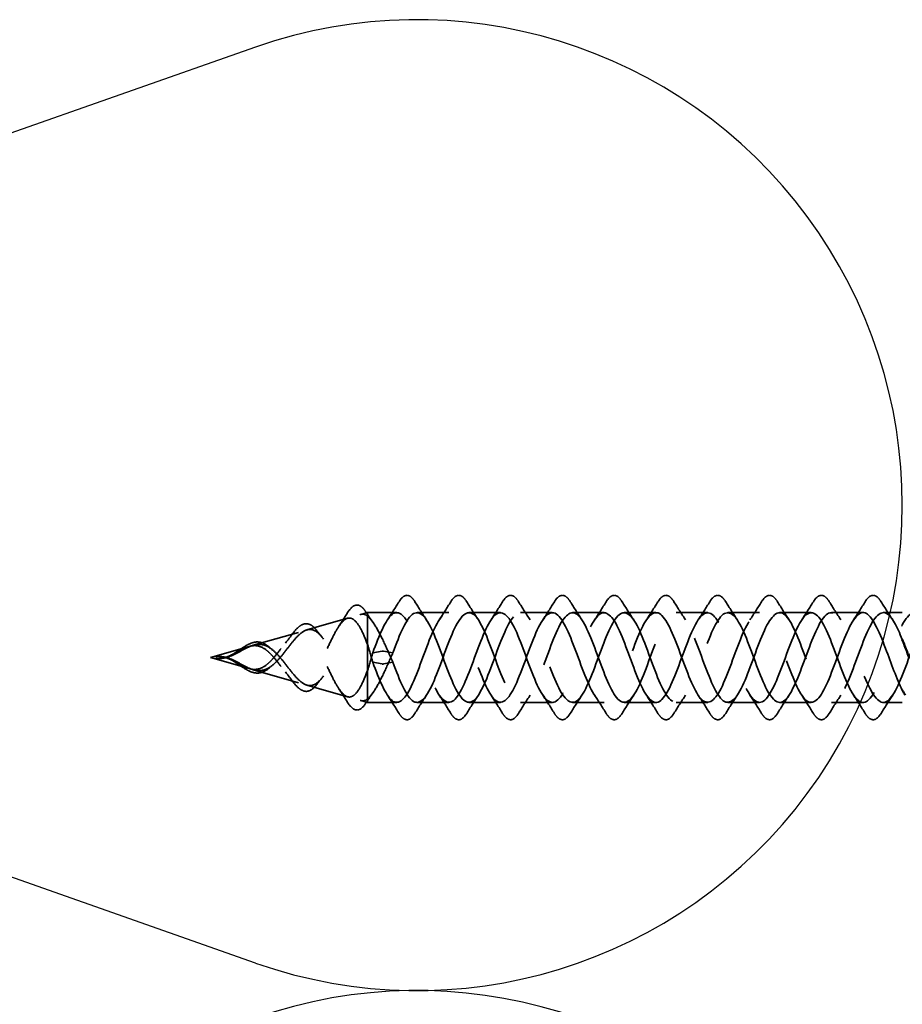
# Model space of a CAD drawing. Units: inches. Extents: x 0.6 to 33.4, y 0.6 to 21.4.
# Drawn here: x 6.5 to 7.7, y 12.7 to 14 of the extents above; entities that cross this region are included whole.
import ezdxf

# ---------------------------------------------------------------- set-up
doc = ezdxf.new("R2010")
doc.units = ezdxf.units.IN
doc.header["$LTSCALE"] = 2
doc.header["$MEASUREMENT"] = 0
doc.linetypes.add('DASHED', pattern=[0.2067, 0.1654, -0.0413])
for name, color, linetype, lineweight in [('Hidden (ANSI)', 7, 'DASHED', 35), ('Sketch Geometry (ANSI)', 7, 'Continuous', 25), ('Visible (ANSI)', 7, 'Continuous', 50)]:
    doc.layers.add(name, color=color, linetype=linetype, lineweight=lineweight)

msp = doc.modelspace()

# ---------------------------------------------------------------- linework, layer by layer
at = {"layer": 'Hidden (ANSI)', "ltscale": 0.055771}
for p, q in [((6.89356, 13.19804), (6.94995, 13.21421)), ((6.89356, 13.12119), (6.94995, 13.10502))]:
    msp.add_line(p, q, dxfattribs=at)
at = {"layer": 'Hidden (ANSI)', "ltscale": 0.0091}
for p, q in [((6.96824, 13.21945), (6.97752, 13.22211)), ((6.96824, 13.09977), (6.97752, 13.09711))]:
    msp.add_line(p, q, dxfattribs=at)
at = {"layer": 'Hidden (ANSI)', "ltscale": 0.023153}
msp.add_line((6.97752, 13.22211), (6.97752, 13.2174), dxfattribs=at)
at = {"layer": 'Hidden (ANSI)', "ltscale": 0.038981}
for p, q in [((7.01856, 13.22211), (6.97752, 13.22211)), ((7.01856, 13.09711), (6.97752, 13.09711))]:
    msp.add_line(p, q, dxfattribs=at)
at = {"layer": 'Hidden (ANSI)', "ltscale": 0.052131}
msp.add_line((6.97752, 13.2174), (6.97752, 13.17824), dxfattribs=at)
at = {"layer": 'Hidden (ANSI)', "ltscale": 0.041803}
for p, q in [((7.09056, 13.22211), (7.04656, 13.22211)), ((7.16256, 13.22211), (7.11856, 13.22211)), ((7.23456, 13.22211), (7.19056, 13.22211)), ((7.30656, 13.22211), (7.26256, 13.22211)), ((7.37856, 13.22211), (7.33456, 13.22211)), ((7.45056, 13.22211), (7.40656, 13.22211)), ((7.52256, 13.22211), (7.47856, 13.22211)), ((7.59456, 13.22211), (7.55056, 13.22211)), ((7.66656, 13.22211), (7.62256, 13.22211)), ((7.09056, 13.09711), (7.04656, 13.09711)), ((7.16256, 13.09711), (7.11856, 13.09711)), ((7.23456, 13.09711), (7.19056, 13.09711)), ((7.30656, 13.09711), (7.26256, 13.09711)), ((7.37856, 13.09711), (7.33456, 13.09711)), ((7.45056, 13.09711), (7.40656, 13.09711)), ((7.52256, 13.09711), (7.47856, 13.09711)), ((7.59456, 13.09711), (7.55056, 13.09711)), ((7.66656, 13.09711), (7.62256, 13.09711))]:
    msp.add_line(p, q, dxfattribs=at)
at = {"layer": 'Hidden (ANSI)', "ltscale": 0.025202}
for p, q in [((7.72113, 13.22211), (7.69456, 13.22211)), ((7.72113, 13.09711), (7.69456, 13.09711))]:
    msp.add_line(p, q, dxfattribs=at)
at = {"layer": 'Hidden (ANSI)', "ltscale": 0.062091}
for p, q in [((6.81888, 13.17662), (6.88165, 13.19462)), ((6.81888, 13.1426), (6.88165, 13.1246))]:
    msp.add_line(p, q, dxfattribs=at)
at = {"layer": 'Hidden (ANSI)', "ltscale": 0.053195}
for q in [(6.81336, 13.17504), (6.81336, 13.14419)]:
    msp.add_line((6.75956, 13.15961), q, dxfattribs=at)
at = {"layer": 'Hidden (ANSI)'}
for p, q in [((6.84143, 13.17378), (6.84148, 13.17374)), ((6.77886, 13.16023), (6.77888, 13.16023)), ((6.77888, 13.15899), (6.77886, 13.15899)), ((6.84148, 13.14549), (6.84143, 13.14544))]:
    msp.add_line(p, q, dxfattribs=at)
at = {"layer": 'Hidden (ANSI)', "ltscale": 0.111409}
msp.add_line((6.97752, 13.17824), (6.97752, 13.09711), dxfattribs=at)
at = {"layer": 'Hidden (ANSI)', "ltscale": 0.025525}
for p, q in [((6.99809, 13.1686), (6.98496, 13.16614)), ((7.01296, 13.16614), (6.99983, 13.1686)), ((6.99809, 13.15062), (6.98496, 13.15308)), ((7.01296, 13.15308), (6.99983, 13.15062))]:
    msp.add_line(p, q, dxfattribs=at)
at = {"layer": 'Hidden (ANSI)', "ltscale": 0.001921}
for centre, start_param, end_param in [((6.99896, 13.16855), 3.6512339, 5.7735441), ((6.99896, 13.15067), 0.5096412, 2.6319514)]:
    msp.add_ellipse(centre, major_axis=(-0.001, 0), ratio=0.1045285, start_param=start_param, end_param=end_param, dxfattribs=at)
at = {"layer": 'Hidden (ANSI)', "ltscale": 0.076}
for points in [[(7.02149, 13.23723), (7.02419, 13.24158), (7.02695, 13.2445), (7.03277, 13.24669), (7.0358, 13.24591), (7.04026, 13.24206), (7.04196, 13.23993), (7.04363, 13.23723)], [(7.09349, 13.23723), (7.09619, 13.24158), (7.09895, 13.2445), (7.10477, 13.24669), (7.1078, 13.24591), (7.11226, 13.24206), (7.11396, 13.23993), (7.11563, 13.23723)], [(7.16549, 13.23723), (7.16819, 13.24158), (7.17095, 13.2445), (7.17677, 13.24669), (7.1798, 13.24591), (7.18426, 13.24206), (7.18596, 13.23993), (7.18763, 13.23723)], [(7.23749, 13.23723), (7.24019, 13.24158), (7.24295, 13.2445), (7.24877, 13.24669), (7.2518, 13.24591), (7.25626, 13.24206), (7.25796, 13.23993), (7.25963, 13.23723)], [(7.30949, 13.23723), (7.31219, 13.24158), (7.31495, 13.2445), (7.32077, 13.24669), (7.3238, 13.24591), (7.32826, 13.24206), (7.32996, 13.23993), (7.33163, 13.23723)], [(7.38149, 13.23723), (7.38419, 13.24158), (7.38695, 13.2445), (7.39277, 13.24669), (7.3958, 13.24591), (7.40026, 13.24206), (7.40196, 13.23993), (7.40363, 13.23723)], [(7.45349, 13.23723), (7.45619, 13.24158), (7.45895, 13.2445), (7.46477, 13.24669), (7.4678, 13.24591), (7.47226, 13.24206), (7.47396, 13.23993), (7.47563, 13.23723)], [(7.52549, 13.23723), (7.52819, 13.24158), (7.53095, 13.2445), (7.53677, 13.24669), (7.5398, 13.24591), (7.54426, 13.24206), (7.54596, 13.23993), (7.54763, 13.23723)], [(7.59749, 13.23723), (7.60019, 13.24158), (7.60295, 13.2445), (7.60877, 13.24669), (7.6118, 13.24591), (7.61626, 13.24206), (7.61796, 13.23993), (7.61963, 13.23723)], [(7.66949, 13.23723), (7.67219, 13.24158), (7.67495, 13.2445), (7.68077, 13.24669), (7.6838, 13.24591), (7.68826, 13.24206), (7.68996, 13.23993), (7.69163, 13.23723)], [(7.04363, 13.082), (7.04094, 13.07764), (7.03817, 13.07473), (7.03235, 13.07253), (7.02932, 13.07331), (7.02486, 13.07716), (7.02316, 13.0793), (7.02149, 13.082)], [(7.11563, 13.082), (7.11294, 13.07764), (7.11017, 13.07473), (7.10435, 13.07253), (7.10132, 13.07331), (7.09686, 13.07716), (7.09516, 13.0793), (7.09349, 13.082)], [(7.18763, 13.082), (7.18494, 13.07764), (7.18217, 13.07473), (7.17635, 13.07253), (7.17332, 13.07331), (7.16886, 13.07716), (7.16716, 13.0793), (7.16549, 13.082)], [(7.25963, 13.082), (7.25694, 13.07764), (7.25417, 13.07473), (7.24835, 13.07253), (7.24532, 13.07331), (7.24086, 13.07716), (7.23916, 13.0793), (7.23749, 13.082)], [(7.33163, 13.082), (7.32894, 13.07764), (7.32617, 13.07473), (7.32035, 13.07253), (7.31732, 13.07331), (7.31286, 13.07716), (7.31116, 13.0793), (7.30949, 13.082)], [(7.40363, 13.082), (7.40094, 13.07764), (7.39817, 13.07473), (7.39235, 13.07253), (7.38932, 13.07331), (7.38486, 13.07716), (7.38316, 13.0793), (7.38149, 13.082)], [(7.47563, 13.082), (7.47294, 13.07764), (7.47017, 13.07473), (7.46435, 13.07253), (7.46132, 13.07331), (7.45686, 13.07716), (7.45516, 13.0793), (7.45349, 13.082)], [(7.54763, 13.082), (7.54494, 13.07764), (7.54217, 13.07473), (7.53635, 13.07253), (7.53332, 13.07331), (7.52886, 13.07716), (7.52716, 13.0793), (7.52549, 13.082)], [(7.61963, 13.082), (7.61694, 13.07764), (7.61417, 13.07473), (7.60835, 13.07253), (7.60532, 13.07331), (7.60086, 13.07716), (7.59916, 13.0793), (7.59749, 13.082)], [(7.69163, 13.082), (7.68894, 13.07764), (7.68617, 13.07473), (7.68035, 13.07253), (7.67732, 13.07331), (7.67286, 13.07716), (7.67116, 13.0793), (7.66949, 13.082)]]:
    msp.add_open_spline(points, degree=3, knots=[0, 0, 0, 0, 0.07810171, 0.07810171, 0.1536914, 0.1536914, 0.20215549, 0.20215549, 0.20215549, 0.20215549], dxfattribs=at)
at = {"layer": 'Hidden (ANSI)', "ltscale": 0.074825}
for points, knots in [([(6.94946, 13.22122), (6.95213, 13.22551), (6.95478, 13.22872), (6.96016, 13.2325), (6.96304, 13.23308), (6.96705, 13.23176), (6.9683, 13.23103), (6.97123, 13.22862), (6.9729, 13.22665), (6.97453, 13.2242)], [0, 0, 0, 0, 0.06326553, 0.06326553, 0.12683236, 0.12683236, 0.15659409, 0.15659409, 0.19917241, 0.19917241, 0.19917241, 0.19917241]), ([(6.97453, 13.09503), (6.97182, 13.09096), (6.96899, 13.08818), (6.9631, 13.08609), (6.96006, 13.08672), (6.95463, 13.09069), (6.95205, 13.09383), (6.94946, 13.09801)], [0, 0, 0, 0, 0.07066495, 0.07066495, 0.13742961, 0.13742961, 0.1989086, 0.1989086, 0.1989086, 0.1989086])]:
    msp.add_open_spline(points, degree=3, knots=knots, dxfattribs=at)
at = {"layer": 'Hidden (ANSI)', "ltscale": 1.048027}
msp.add_open_spline([(8.33113, 13.20643), (8.32972, 13.209), (8.32831, 13.2113), (8.3269, 13.21327), (8.31737, 13.2266), (8.30784, 13.22397), (8.29831, 13.20705), (8.28878, 13.19012), (8.27925, 13.16017), (8.26972, 13.13609), (8.26019, 13.11202), (8.25066, 13.09561), (8.24113, 13.09723), (8.2316, 13.09885), (8.22207, 13.11838), (8.21254, 13.14349), (8.20301, 13.1686), (8.19348, 13.19741), (8.18395, 13.21174), (8.17442, 13.22608), (8.16489, 13.22486), (8.15536, 13.20886), (8.14583, 13.19287), (8.1363, 13.16328), (8.12677, 13.13878), (8.11724, 13.11428), (8.10771, 13.09669), (8.09818, 13.09712), (8.08865, 13.09755), (8.07912, 13.11596), (8.06959, 13.14073), (8.06006, 13.16551), (8.05053, 13.19479), (8.041, 13.21011), (8.03147, 13.22542), (8.02194, 13.22562), (8.01242, 13.21058), (8.00289, 13.19554), (7.99336, 13.16638), (7.98383, 13.14151), (7.9743, 13.11663), (7.96477, 13.0979), (7.95524, 13.09714), (7.94571, 13.09637), (7.93618, 13.11363), (7.92665, 13.13802), (7.91712, 13.1624), (7.90759, 13.1921), (7.89806, 13.20836), (7.88853, 13.22462), (7.879, 13.22624), (7.86947, 13.21219), (7.85994, 13.19813), (7.85041, 13.16947), (7.84088, 13.14427), (7.83135, 13.11908), (7.82182, 13.09925), (7.81229, 13.09729), (7.80276, 13.09533), (7.79323, 13.1114), (7.7837, 13.13535), (7.77417, 13.15929), (7.76464, 13.18934), (7.75511, 13.20651), (7.74558, 13.22369), (7.73605, 13.22672), (7.72652, 13.21368), (7.71699, 13.20065), (7.70746, 13.17253), (7.69793, 13.14707), (7.6884, 13.12161), (7.67887, 13.10072), (7.66934, 13.09757), (7.65981, 13.09443), (7.65028, 13.10926), (7.64075, 13.13273), (7.63122, 13.15619), (7.62169, 13.18651), (7.61216, 13.20457), (7.60263, 13.22262), (7.5931, 13.22705), (7.58357, 13.21507), (7.57404, 13.20308), (7.56451, 13.17557), (7.55498, 13.1499), (7.54545, 13.12422), (7.53592, 13.10231), (7.52639, 13.09798), (7.51687, 13.09366), (7.50734, 13.10724), (7.49781, 13.13016), (7.48828, 13.15309), (7.47875, 13.18363), (7.46922, 13.20252), (7.45969, 13.22142), (7.45016, 13.22725), (7.44063, 13.21633), (7.4311, 13.20542), (7.42157, 13.17857), (7.41204, 13.15274), (7.40251, 13.12691), (7.39298, 13.10403), (7.38345, 13.09853), (7.37392, 13.09303), (7.36439, 13.10533), (7.35486, 13.12766), (7.34533, 13.15), (7.3358, 13.1807), (7.32627, 13.20039), (7.31674, 13.22009), (7.30721, 13.2273), (7.29768, 13.21748), (7.28815, 13.20766), (7.27862, 13.18154), (7.26909, 13.1556), (7.25956, 13.12967), (7.25003, 13.10586), (7.2405, 13.0992), (7.23097, 13.09254), (7.22144, 13.10353), (7.21191, 13.12523), (7.20238, 13.14693), (7.19285, 13.17772), (7.18332, 13.19817), (7.17379, 13.21863), (7.16426, 13.22721), (7.15473, 13.2185), (7.1452, 13.2098), (7.13567, 13.18446), (7.12614, 13.15847), (7.11661, 13.13249), (7.10708, 13.10781), (7.09755, 13.1), (7.08802, 13.09219), (7.07849, 13.10184), (7.06896, 13.12287), (7.05943, 13.14389), (7.0499, 13.17471), (7.04037, 13.19587), (7.03085, 13.21704), (7.02132, 13.22697), (7.01179, 13.2194), (7.00284, 13.2123), (6.9939, 13.1904), (6.98496, 13.16614)], degree=3, knots=[16.032256, 16.032256, 16.032256, 16.032256, 16.2168322, 16.2168322, 16.2168322, 17.4642808, 17.4642808, 17.4642808, 18.7117295, 18.7117295, 18.7117295, 19.9591781, 19.9591781, 19.9591781, 21.2066267, 21.2066267, 21.2066267, 22.4540754, 22.4540754, 22.4540754, 23.701524, 23.701524, 23.701524, 24.9489726, 24.9489726, 24.9489726, 26.1964213, 26.1964213, 26.1964213, 27.4438699, 27.4438699, 27.4438699, 28.6913185, 28.6913185, 28.6913185, 29.9387671, 29.9387671, 29.9387671, 31.1862158, 31.1862158, 31.1862158, 32.4336644, 32.4336644, 32.4336644, 33.681113, 33.681113, 33.681113, 34.9285617, 34.9285617, 34.9285617, 36.1760103, 36.1760103, 36.1760103, 37.4234589, 37.4234589, 37.4234589, 38.6709076, 38.6709076, 38.6709076, 39.9183562, 39.9183562, 39.9183562, 41.1658048, 41.1658048, 41.1658048, 42.4132535, 42.4132535, 42.4132535, 43.6607021, 43.6607021, 43.6607021, 44.9081507, 44.9081507, 44.9081507, 46.1555993, 46.1555993, 46.1555993, 47.403048, 47.403048, 47.403048, 48.6504966, 48.6504966, 48.6504966, 49.8979452, 49.8979452, 49.8979452, 51.1453939, 51.1453939, 51.1453939, 52.3928425, 52.3928425, 52.3928425, 53.6402911, 53.6402911, 53.6402911, 54.8877398, 54.8877398, 54.8877398, 56.1351884, 56.1351884, 56.1351884, 57.382637, 57.382637, 57.382637, 58.6300857, 58.6300857, 58.6300857, 59.8775343, 59.8775343, 59.8775343, 61.1249829, 61.1249829, 61.1249829, 62.3724316, 62.3724316, 62.3724316, 63.6198802, 63.6198802, 63.6198802, 64.8673288, 64.8673288, 64.8673288, 66.1147774, 66.1147774, 66.1147774, 67.3622261, 67.3622261, 67.3622261, 68.6096747, 68.6096747, 68.6096747, 69.8571233, 69.8571233, 69.8571233, 71.104572, 71.104572, 71.104572, 72.3520206, 72.3520206, 72.3520206, 73.5994692, 73.5994692, 73.5994692, 74.7699052, 74.7699052, 74.7699052, 74.7699052], dxfattribs=at)
at = {"layer": 'Hidden (ANSI)', "ltscale": 1.031641}
msp.add_open_spline([(7.72113, 13.11441), (7.7134, 13.12909), (7.70566, 13.15149), (7.69793, 13.17215), (7.6884, 13.19761), (7.67887, 13.21851), (7.66934, 13.22165), (7.65981, 13.2248), (7.65028, 13.20996), (7.64075, 13.1865), (7.63122, 13.16304), (7.62169, 13.13271), (7.61216, 13.11466), (7.60263, 13.0966), (7.5931, 13.09217), (7.58357, 13.10416), (7.57404, 13.11614), (7.56451, 13.14365), (7.55498, 13.16933), (7.54545, 13.195), (7.53592, 13.21691), (7.52639, 13.22124), (7.51687, 13.22557), (7.50734, 13.21198), (7.49781, 13.18906), (7.48828, 13.16614), (7.47875, 13.13559), (7.46922, 13.1167), (7.45969, 13.0978), (7.45016, 13.09198), (7.44063, 13.10289), (7.4311, 13.11381), (7.42157, 13.14065), (7.41204, 13.16648), (7.40251, 13.19231), (7.39298, 13.2152), (7.38345, 13.2207), (7.37392, 13.2262), (7.36439, 13.2139), (7.35486, 13.19156), (7.34533, 13.16923), (7.3358, 13.13852), (7.32627, 13.11883), (7.31674, 13.09914), (7.30721, 13.09193), (7.29768, 13.10175), (7.28815, 13.11157), (7.27862, 13.13769), (7.26909, 13.16362), (7.25956, 13.18956), (7.25003, 13.21336), (7.2405, 13.22002), (7.23097, 13.22668), (7.22144, 13.2157), (7.21191, 13.19399), (7.20238, 13.17229), (7.19285, 13.1415), (7.18332, 13.12105), (7.17379, 13.1006), (7.16426, 13.09202), (7.15473, 13.10072), (7.1452, 13.10943), (7.13567, 13.13477), (7.12614, 13.16075), (7.11661, 13.18674), (7.10708, 13.21142), (7.09755, 13.21923), (7.08802, 13.22703), (7.07849, 13.21738), (7.06896, 13.19636), (7.05943, 13.17533), (7.0499, 13.14452), (7.04037, 13.12335), (7.03085, 13.10218), (7.02132, 13.09225), (7.01179, 13.09982), (7.00284, 13.10693), (6.9939, 13.12883), (6.98496, 13.15308)], degree=3, knots=[42.6485271, 42.6485271, 42.6485271, 42.6485271, 43.6607021, 43.6607021, 43.6607021, 44.9081507, 44.9081507, 44.9081507, 46.1555993, 46.1555993, 46.1555993, 47.403048, 47.403048, 47.403048, 48.6504966, 48.6504966, 48.6504966, 49.8979452, 49.8979452, 49.8979452, 51.1453939, 51.1453939, 51.1453939, 52.3928425, 52.3928425, 52.3928425, 53.6402911, 53.6402911, 53.6402911, 54.8877398, 54.8877398, 54.8877398, 56.1351884, 56.1351884, 56.1351884, 57.382637, 57.382637, 57.382637, 58.6300857, 58.6300857, 58.6300857, 59.8775343, 59.8775343, 59.8775343, 61.1249829, 61.1249829, 61.1249829, 62.3724316, 62.3724316, 62.3724316, 63.6198802, 63.6198802, 63.6198802, 64.8673288, 64.8673288, 64.8673288, 66.1147774, 66.1147774, 66.1147774, 67.3622261, 67.3622261, 67.3622261, 68.6096747, 68.6096747, 68.6096747, 69.8571233, 69.8571233, 69.8571233, 71.104572, 71.104572, 71.104572, 72.3520206, 72.3520206, 72.3520206, 73.5994692, 73.5994692, 73.5994692, 74.7699052, 74.7699052, 74.7699052, 74.7699052], dxfattribs=at)
at = {"layer": 'Hidden (ANSI)', "ltscale": 0.028699}
for points in [[(7.00525, 13.21187), (7.01081, 13.22018), (7.01619, 13.22867), (7.02149, 13.23723)], [(7.04363, 13.23723), (7.04893, 13.22867), (7.05431, 13.22018), (7.05987, 13.21187)], [(7.07725, 13.21187), (7.08281, 13.22018), (7.08819, 13.22867), (7.09349, 13.23723)], [(7.11563, 13.23723), (7.12093, 13.22867), (7.12631, 13.22018), (7.13187, 13.21187)], [(7.14925, 13.21187), (7.15481, 13.22018), (7.16019, 13.22867), (7.16549, 13.23723)], [(7.18763, 13.23723), (7.19293, 13.22867), (7.19831, 13.22018), (7.20387, 13.21187)], [(7.22125, 13.21187), (7.22681, 13.22018), (7.23219, 13.22867), (7.23749, 13.23723)], [(7.25963, 13.23723), (7.26493, 13.22867), (7.27031, 13.22018), (7.27587, 13.21187)], [(7.29325, 13.21187), (7.29881, 13.22018), (7.30419, 13.22867), (7.30949, 13.23723)], [(7.33163, 13.23723), (7.33693, 13.22867), (7.34231, 13.22018), (7.34787, 13.21187)], [(7.36525, 13.21187), (7.37081, 13.22018), (7.37619, 13.22867), (7.38149, 13.23723)], [(7.40363, 13.23723), (7.40893, 13.22867), (7.41431, 13.22018), (7.41987, 13.21187)], [(7.43725, 13.21187), (7.44281, 13.22018), (7.44819, 13.22867), (7.45349, 13.23723)], [(7.47563, 13.23723), (7.48093, 13.22867), (7.48631, 13.22018), (7.49187, 13.21187)], [(7.50925, 13.21187), (7.51481, 13.22018), (7.52019, 13.22867), (7.52549, 13.23723)], [(7.54763, 13.23723), (7.55293, 13.22867), (7.55831, 13.22018), (7.56387, 13.21187)], [(7.58125, 13.21187), (7.58681, 13.22018), (7.59219, 13.22867), (7.59749, 13.23723)], [(7.61963, 13.23723), (7.62493, 13.22867), (7.63031, 13.22018), (7.63587, 13.21187)], [(7.65325, 13.21187), (7.65881, 13.22018), (7.66419, 13.22867), (7.66949, 13.23723)], [(7.69163, 13.23723), (7.69693, 13.22867), (7.70231, 13.22018), (7.70787, 13.21187)], [(7.02149, 13.082), (7.01619, 13.09055), (7.01081, 13.09904), (7.00525, 13.10736)], [(7.05987, 13.10736), (7.05431, 13.09904), (7.04893, 13.09055), (7.04363, 13.082)], [(7.09349, 13.082), (7.08819, 13.09055), (7.08281, 13.09904), (7.07725, 13.10736)], [(7.13187, 13.10736), (7.12631, 13.09904), (7.12093, 13.09055), (7.11563, 13.082)], [(7.16549, 13.082), (7.16019, 13.09055), (7.15481, 13.09904), (7.14925, 13.10736)], [(7.20387, 13.10736), (7.19831, 13.09904), (7.19293, 13.09055), (7.18763, 13.082)], [(7.23749, 13.082), (7.23219, 13.09055), (7.22681, 13.09904), (7.22125, 13.10736)], [(7.27587, 13.10736), (7.27031, 13.09904), (7.26493, 13.09055), (7.25963, 13.082)], [(7.30949, 13.082), (7.30419, 13.09055), (7.29881, 13.09904), (7.29325, 13.10736)], [(7.34787, 13.10736), (7.34231, 13.09904), (7.33693, 13.09055), (7.33163, 13.082)], [(7.38149, 13.082), (7.37619, 13.09055), (7.37081, 13.09904), (7.36525, 13.10736)], [(7.41987, 13.10736), (7.41431, 13.09904), (7.40893, 13.09055), (7.40363, 13.082)], [(7.45349, 13.082), (7.44819, 13.09055), (7.44281, 13.09904), (7.43725, 13.10736)], [(7.49187, 13.10736), (7.48631, 13.09904), (7.48093, 13.09055), (7.47563, 13.082)], [(7.52549, 13.082), (7.52019, 13.09055), (7.51481, 13.09904), (7.50925, 13.10736)], [(7.56387, 13.10736), (7.55831, 13.09904), (7.55293, 13.09055), (7.54763, 13.082)], [(7.59749, 13.082), (7.59219, 13.09055), (7.58681, 13.09904), (7.58125, 13.10736)], [(7.63587, 13.10736), (7.63031, 13.09904), (7.62493, 13.09055), (7.61963, 13.082)], [(7.66949, 13.082), (7.66419, 13.09055), (7.65881, 13.09904), (7.65325, 13.10736)], [(7.70787, 13.10736), (7.70231, 13.09904), (7.69693, 13.09055), (7.69163, 13.082)]]:
    msp.add_open_spline(points, degree=3, dxfattribs=at)
at = {"layer": 'Hidden (ANSI)', "ltscale": 1.066914}
msp.add_open_spline([(7.01296, 13.16614), (7.02249, 13.19199), (7.03202, 13.21499), (7.04155, 13.22062), (7.05108, 13.22626), (7.06061, 13.21412), (7.07014, 13.19185), (7.07967, 13.16959), (7.0892, 13.13887), (7.09873, 13.11909), (7.10826, 13.0993), (7.11779, 13.09193), (7.12732, 13.10162), (7.13685, 13.11131), (7.14638, 13.13734), (7.15591, 13.16328), (7.16544, 13.18923), (7.17497, 13.21314), (7.1845, 13.21994), (7.19403, 13.22673), (7.20356, 13.2159), (7.21309, 13.19428), (7.22262, 13.17265), (7.23215, 13.14185), (7.24168, 13.12132), (7.25121, 13.10078), (7.26074, 13.09204), (7.27027, 13.10061), (7.2798, 13.10918), (7.28933, 13.13443), (7.29886, 13.16041), (7.30839, 13.1864), (7.31791, 13.21118), (7.32744, 13.21912), (7.33697, 13.22706), (7.3465, 13.21757), (7.35603, 13.19663), (7.36556, 13.17569), (7.37509, 13.14487), (7.38462, 13.12362), (7.39415, 13.10238), (7.40368, 13.09229), (7.41321, 13.09973), (7.42274, 13.10716), (7.43227, 13.13157), (7.4418, 13.15754), (7.45133, 13.18352), (7.46086, 13.20911), (7.47039, 13.21818), (7.47992, 13.22725), (7.48945, 13.21911), (7.49898, 13.1989), (7.50851, 13.17869), (7.51804, 13.14792), (7.52757, 13.12601), (7.5371, 13.1041), (7.54663, 13.09268), (7.55616, 13.09897), (7.56569, 13.10525), (7.57522, 13.12877), (7.58475, 13.15468), (7.59428, 13.18058), (7.60381, 13.20694), (7.61334, 13.21712), (7.62287, 13.2273), (7.6324, 13.22053), (7.64193, 13.20109), (7.65146, 13.18165), (7.66099, 13.151), (7.67052, 13.12846), (7.68005, 13.10593), (7.68958, 13.09322), (7.69911, 13.09834), (7.70864, 13.10346), (7.71817, 13.12603), (7.7277, 13.15182), (7.73723, 13.17761), (7.74676, 13.20467), (7.75629, 13.21593), (7.76582, 13.2272), (7.77535, 13.22182), (7.78488, 13.2032), (7.79441, 13.18457), (7.80393, 13.15409), (7.81346, 13.13099), (7.82299, 13.10788), (7.83252, 13.09389), (7.84205, 13.09784), (7.85158, 13.10178), (7.86111, 13.12337), (7.87064, 13.14898), (7.88017, 13.17459), (7.8897, 13.2023), (7.89923, 13.21463), (7.90876, 13.22696), (7.91829, 13.22298), (7.92782, 13.20521), (7.93735, 13.18743), (7.94688, 13.15719), (7.95641, 13.13357), (7.96594, 13.10994), (7.97547, 13.0947), (7.985, 13.09747), (7.99453, 13.10023), (8.00406, 13.12078), (8.01359, 13.14616), (8.02312, 13.17154), (8.03265, 13.19984), (8.04218, 13.21321), (8.05171, 13.22658), (8.06124, 13.22401), (8.07077, 13.20712), (8.0803, 13.19024), (8.08983, 13.1603), (8.09936, 13.1362), (8.10889, 13.11211), (8.11842, 13.09565), (8.12795, 13.09723), (8.13748, 13.0988), (8.14701, 13.11828), (8.15654, 13.14337), (8.16607, 13.16847), (8.1756, 13.1973), (8.18513, 13.21168), (8.19466, 13.22605), (8.20419, 13.2249), (8.21372, 13.20894), (8.21952, 13.19922), (8.22532, 13.18445), (8.23113, 13.16885)], degree=3, knots=[-74.7699052, -74.7699052, -74.7699052, -74.7699052, -73.5224565, -73.5224565, -73.5224565, -72.2750079, -72.2750079, -72.2750079, -71.0275593, -71.0275593, -71.0275593, -69.7801106, -69.7801106, -69.7801106, -68.532662, -68.532662, -68.532662, -67.2852134, -67.2852134, -67.2852134, -66.0377647, -66.0377647, -66.0377647, -64.7903161, -64.7903161, -64.7903161, -63.5428675, -63.5428675, -63.5428675, -62.2954188, -62.2954188, -62.2954188, -61.0479702, -61.0479702, -61.0479702, -59.8005216, -59.8005216, -59.8005216, -58.553073, -58.553073, -58.553073, -57.3056243, -57.3056243, -57.3056243, -56.0581757, -56.0581757, -56.0581757, -54.8107271, -54.8107271, -54.8107271, -53.5632784, -53.5632784, -53.5632784, -52.3158298, -52.3158298, -52.3158298, -51.0683812, -51.0683812, -51.0683812, -49.8209325, -49.8209325, -49.8209325, -48.5734839, -48.5734839, -48.5734839, -47.3260353, -47.3260353, -47.3260353, -46.0785866, -46.0785866, -46.0785866, -44.831138, -44.831138, -44.831138, -43.5836894, -43.5836894, -43.5836894, -42.3362407, -42.3362407, -42.3362407, -41.0887921, -41.0887921, -41.0887921, -39.8413435, -39.8413435, -39.8413435, -38.5938949, -38.5938949, -38.5938949, -37.3464462, -37.3464462, -37.3464462, -36.0989976, -36.0989976, -36.0989976, -34.851549, -34.851549, -34.851549, -33.6041003, -33.6041003, -33.6041003, -32.3566517, -32.3566517, -32.3566517, -31.1092031, -31.1092031, -31.1092031, -29.8617544, -29.8617544, -29.8617544, -28.6143058, -28.6143058, -28.6143058, -27.3668572, -27.3668572, -27.3668572, -26.1194085, -26.1194085, -26.1194085, -24.8719599, -24.8719599, -24.8719599, -23.6245113, -23.6245113, -23.6245113, -22.3770627, -22.3770627, -22.3770627, -21.6173096, -21.6173096, -21.6173096, -21.6173096], dxfattribs=at)
at = {"layer": 'Hidden (ANSI)', "ltscale": 0.992383}
msp.add_open_spline([(7.01296, 13.15308), (7.02249, 13.12723), (7.03202, 13.10424), (7.04155, 13.0986), (7.05108, 13.09296), (7.06061, 13.10511), (7.07014, 13.12737), (7.07967, 13.14964), (7.0892, 13.18035), (7.09873, 13.20014), (7.10826, 13.21992), (7.11779, 13.22729), (7.12732, 13.2176), (7.13685, 13.20791), (7.14638, 13.18188), (7.15591, 13.15594), (7.16544, 13.13), (7.17497, 13.10608), (7.1845, 13.09929), (7.19403, 13.09249), (7.20356, 13.10332), (7.21309, 13.12495), (7.22262, 13.14657), (7.23215, 13.17737), (7.24168, 13.19791), (7.25121, 13.21845), (7.26074, 13.22719), (7.27027, 13.21861), (7.2798, 13.21004), (7.28933, 13.1848), (7.29886, 13.15881), (7.30839, 13.13282), (7.31791, 13.10804), (7.32744, 13.1001), (7.33697, 13.09216), (7.3465, 13.10166), (7.35603, 13.1226), (7.36556, 13.14354), (7.37509, 13.17435), (7.38462, 13.1956), (7.39415, 13.21685), (7.40368, 13.22694), (7.41321, 13.2195), (7.42274, 13.21206), (7.43227, 13.18765), (7.4418, 13.16168), (7.45133, 13.13571), (7.46086, 13.11011), (7.47039, 13.10104), (7.47992, 13.09197), (7.48945, 13.10011), (7.49898, 13.12032), (7.50851, 13.14053), (7.51804, 13.1713), (7.52757, 13.19321), (7.5371, 13.21513), (7.54663, 13.22654), (7.55616, 13.22026), (7.56569, 13.21397), (7.57522, 13.19045), (7.58475, 13.16455), (7.59428, 13.13864), (7.60381, 13.11228), (7.61334, 13.1021), (7.62287, 13.09193), (7.6324, 13.09869), (7.64193, 13.11813), (7.65146, 13.13757), (7.66099, 13.16823), (7.67052, 13.19076), (7.68005, 13.21329), (7.68958, 13.22601), (7.69911, 13.22089), (7.70645, 13.21694), (7.71379, 13.20264), (7.72113, 13.18449)], degree=3, knots=[-74.7699052, -74.7699052, -74.7699052, -74.7699052, -73.5224565, -73.5224565, -73.5224565, -72.2750079, -72.2750079, -72.2750079, -71.0275593, -71.0275593, -71.0275593, -69.7801106, -69.7801106, -69.7801106, -68.532662, -68.532662, -68.532662, -67.2852134, -67.2852134, -67.2852134, -66.0377647, -66.0377647, -66.0377647, -64.7903161, -64.7903161, -64.7903161, -63.5428675, -63.5428675, -63.5428675, -62.2954188, -62.2954188, -62.2954188, -61.0479702, -61.0479702, -61.0479702, -59.8005216, -59.8005216, -59.8005216, -58.553073, -58.553073, -58.553073, -57.3056243, -57.3056243, -57.3056243, -56.0581757, -56.0581757, -56.0581757, -54.8107271, -54.8107271, -54.8107271, -53.5632784, -53.5632784, -53.5632784, -52.3158298, -52.3158298, -52.3158298, -51.0683812, -51.0683812, -51.0683812, -49.8209325, -49.8209325, -49.8209325, -48.5734839, -48.5734839, -48.5734839, -47.3260353, -47.3260353, -47.3260353, -46.0785866, -46.0785866, -46.0785866, -44.831138, -44.831138, -44.831138, -43.8702576, -43.8702576, -43.8702576, -43.8702576], dxfattribs=at)
at = {"layer": 'Hidden (ANSI)', "ltscale": 0.298754}
for points, knots in [([(6.97752, 13.17824), (6.97461, 13.18599), (6.97168, 13.19296), (6.96574, 13.20428), (6.96279, 13.20857), (6.95683, 13.2139), (6.95387, 13.21498), (6.94788, 13.21387), (6.94491, 13.21179), (6.93889, 13.20491), (6.93591, 13.20027), (6.92985, 13.18923), (6.92685, 13.18302), (6.92075, 13.17007), (6.91773, 13.1635), (6.91159, 13.15106), (6.90855, 13.14531), (6.90235, 13.13556), (6.89928, 13.1316), (6.89303, 13.12607), (6.88992, 13.12448), (6.88359, 13.1238), (6.88045, 13.12464), (6.87403, 13.12848), (6.87085, 13.13134), (6.86432, 13.13846), (6.86107, 13.14256), (6.85441, 13.15112), (6.8511, 13.15543), (6.84574, 13.16167), (6.84383, 13.16375), (6.83999, 13.1675), (6.83808, 13.16916), (6.83612, 13.17059)], [0.000013, 0.000013, 0.000013, 0.000013, 0.06789193, 0.06789193, 0.13360027, 0.13360027, 0.19713918, 0.19713918, 0.25852516, 0.25852516, 0.31777749, 0.31777749, 0.3749189, 0.3749189, 0.42997635, 0.42997635, 0.48298219, 0.48298219, 0.53397551, 0.53397551, 0.58300419, 0.58300419, 0.63012753, 0.63012753, 0.67542012, 0.67542012, 0.71897733, 0.71897733, 0.7609233, 0.7609233, 0.78367886, 0.78367886, 0.8056281, 0.8056281, 0.8056281, 0.8056281]), ([(6.97752, 13.14099), (6.97461, 13.13324), (6.97168, 13.12626), (6.96573, 13.11494), (6.96279, 13.11065), (6.95682, 13.10533), (6.95387, 13.10425), (6.94788, 13.10536), (6.94491, 13.10743), (6.93889, 13.11432), (6.9359, 13.11896), (6.92985, 13.12999), (6.92685, 13.1362), (6.92075, 13.14916), (6.91773, 13.15573), (6.91159, 13.16817), (6.90855, 13.17391), (6.90235, 13.18367), (6.89928, 13.18762), (6.89302, 13.19315), (6.88992, 13.19475), (6.88359, 13.19542), (6.88045, 13.19458), (6.87403, 13.19074), (6.87084, 13.18788), (6.86431, 13.18076), (6.86107, 13.17666), (6.85441, 13.1681), (6.8511, 13.16379), (6.84573, 13.15755), (6.84383, 13.15547), (6.83999, 13.15172), (6.83808, 13.15006), (6.83612, 13.14864)], [0, 0, 0, 0, 0.06789151, 0.06789151, 0.13359942, 0.13359942, 0.19713792, 0.19713792, 0.25852348, 0.25852348, 0.3177754, 0.3177754, 0.3749164, 0.3749164, 0.42997346, 0.42997346, 0.4829789, 0.4829789, 0.53397184, 0.53397184, 0.58300014, 0.58300014, 0.63012312, 0.63012312, 0.67541537, 0.67541537, 0.71897225, 0.71897225, 0.76091793, 0.76091793, 0.78366945, 0.78366945, 0.80561493, 0.80561493, 0.80561493, 0.80561493])]:
    msp.add_open_spline(points, degree=3, knots=knots, dxfattribs=at)
at = {"layer": 'Hidden (ANSI)', "ltscale": 0.268931}
for points, knots in [([(6.84377, 13.17169), (6.84784, 13.16869), (6.85168, 13.16483), (6.8594, 13.15597), (6.86312, 13.15112), (6.87059, 13.14148), (6.87421, 13.13685), (6.8815, 13.12881), (6.88504, 13.12557), (6.89218, 13.12124), (6.89566, 13.1203), (6.90268, 13.12107), (6.90611, 13.12288), (6.91303, 13.1291), (6.91642, 13.13353), (6.92325, 13.14444), (6.92661, 13.15084), (6.93337, 13.16465), (6.9367, 13.17192), (6.94341, 13.18619), (6.94671, 13.19299), (6.95337, 13.20499), (6.95665, 13.20999), (6.9629, 13.21686), (6.96582, 13.21889), (6.97171, 13.22028), (6.97463, 13.21953), (6.97752, 13.2174)], [0, 0, 0, 0, 0.04500806, 0.04500806, 0.09133317, 0.09133317, 0.13922136, 0.13922136, 0.18885149, 0.18885149, 0.2403568, 0.2403568, 0.29383888, 0.29383888, 0.34937676, 0.34937676, 0.40703304, 0.40703304, 0.46685809, 0.46685809, 0.52889296, 0.52889296, 0.59317154, 0.59317154, 0.65247696, 0.65247696, 0.71390448, 0.71390448, 0.71390448, 0.71390448]), ([(6.84377, 13.14754), (6.84784, 13.15053), (6.85168, 13.1544), (6.8594, 13.16325), (6.86312, 13.1681), (6.87059, 13.17775), (6.87421, 13.18238), (6.8815, 13.19042), (6.88504, 13.19365), (6.89218, 13.19798), (6.89566, 13.19892), (6.90268, 13.19815), (6.90611, 13.19635), (6.91303, 13.19012), (6.91642, 13.18569), (6.92325, 13.17479), (6.92661, 13.16839), (6.93337, 13.15457), (6.9367, 13.1473), (6.94341, 13.13303), (6.94671, 13.12623), (6.95337, 13.11423), (6.95665, 13.10924), (6.9629, 13.10236), (6.96582, 13.10033), (6.97171, 13.09894), (6.97463, 13.09969), (6.97752, 13.10182)], [0, 0, 0, 0, 0.04500806, 0.04500806, 0.09133317, 0.09133317, 0.13922136, 0.13922136, 0.18885149, 0.18885149, 0.2403568, 0.2403568, 0.29383888, 0.29383888, 0.34937676, 0.34937676, 0.40703304, 0.40703304, 0.46685809, 0.46685809, 0.52889296, 0.52889296, 0.59317154, 0.59317154, 0.65247119, 0.65247119, 0.71390439, 0.71390439, 0.71390439, 0.71390439])]:
    msp.add_open_spline(points, degree=3, knots=knots, dxfattribs=at)
at = {"layer": 'Hidden (ANSI)', "ltscale": 0.021014}
for points in [[(6.93758, 13.20261), (6.94163, 13.20872), (6.94558, 13.21495), (6.94946, 13.22122)], [(6.94946, 13.09801), (6.94558, 13.10428), (6.94163, 13.1105), (6.93758, 13.11662)]]:
    msp.add_open_spline(points, degree=3, dxfattribs=at)
at = {"layer": 'Hidden (ANSI)', "ltscale": 0.018037}
for points in [[(6.97453, 13.2242), (6.97801, 13.21895), (6.98156, 13.21375), (6.98518, 13.20866)], [(6.98518, 13.11056), (6.98156, 13.10547), (6.97801, 13.10027), (6.97453, 13.09503)]]:
    msp.add_open_spline(points, degree=3, dxfattribs=at)
at = {"layer": 'Hidden (ANSI)', "ltscale": 0.083492}
for points, knots in [([(6.97752, 13.2174), (6.98145, 13.21401), (6.98534, 13.2089), (6.99319, 13.19593), (6.99708, 13.18822), (7.005, 13.17121), (7.00896, 13.1621), (7.01296, 13.15308)], [0.00000049, 0.00000049, 0.00000049, 0.00000049, 0.07413621, 0.07413621, 0.14827242, 0.14827242, 0.22379623, 0.22379623, 0.22379623, 0.22379623]), ([(6.97752, 13.10182), (6.98145, 13.10521), (6.98534, 13.11032), (6.99319, 13.12329), (6.99708, 13.131), (7.005, 13.14801), (7.00896, 13.15713), (7.01296, 13.16614)], [0, 0, 0, 0, 0.07413621, 0.07413621, 0.14827242, 0.14827242, 0.22379574, 0.22379574, 0.22379574, 0.22379574])]:
    msp.add_open_spline(points, degree=3, knots=knots, dxfattribs=at)
at = {"layer": 'Hidden (ANSI)', "ltscale": 0.072647}
msp.add_open_spline([(6.87202, 13.19071), (6.87478, 13.19454), (6.87751, 13.19786), (6.88281, 13.20298), (6.88547, 13.20484), (6.89082, 13.20685), (6.8936, 13.20693), (6.89889, 13.20518), (6.90144, 13.20339), (6.90486, 13.19986), (6.90584, 13.19872), (6.90681, 13.19747)], degree=3, knots=[0, 0, 0, 0, 0.04274059, 0.04274059, 0.0858203, 0.0858203, 0.13089087, 0.13089087, 0.17525331, 0.17525331, 0.19331413, 0.19331413, 0.19331413, 0.19331413], dxfattribs=at)
at = {"layer": 'Hidden (ANSI)', "ltscale": 0.013458}
for points in [[(6.86359, 13.17973), (6.8665, 13.18323), (6.8693, 13.18693), (6.87202, 13.19071)], [(6.87202, 13.12852), (6.8693, 13.1323), (6.8665, 13.136), (6.86359, 13.1395)]]:
    msp.add_open_spline(points, degree=3, dxfattribs=at)
at = {"layer": 'Hidden (ANSI)', "ltscale": 0.010543}
for points in [[(6.90681, 13.19747), (6.90901, 13.1946), (6.91126, 13.19178), (6.91355, 13.18905)], [(6.91355, 13.13017), (6.91126, 13.12744), (6.90901, 13.12463), (6.90681, 13.12176)]]:
    msp.add_open_spline(points, degree=3, dxfattribs=at)
at = {"layer": 'Hidden (ANSI)', "ltscale": 0.06438}
for points in [[(6.83612, 13.17059), (6.83264, 13.17314), (6.82911, 13.17488), (6.82175, 13.17644), (6.81808, 13.17627), (6.81034, 13.17427), (6.80648, 13.17251), (6.79895, 13.16856), (6.79553, 13.16659), (6.78849, 13.16297), (6.78506, 13.16141), (6.78148, 13.16027)], [(6.83612, 13.14864), (6.83264, 13.14609), (6.82911, 13.14435), (6.82175, 13.14278), (6.81808, 13.14295), (6.81034, 13.14495), (6.80648, 13.14672), (6.79895, 13.15066), (6.79553, 13.15264), (6.78849, 13.15626), (6.78506, 13.15782), (6.78148, 13.15895)]]:
    msp.add_open_spline(points, degree=3, knots=[0, 0, 0, 0, 0.03849651, 0.03849651, 0.07613845, 0.07613845, 0.11337422, 0.11337422, 0.14436131, 0.14436131, 0.17398424, 0.17398424, 0.17398424, 0.17398424], dxfattribs=at)
at = {"layer": 'Hidden (ANSI)', "ltscale": 0.07058}
for points in [[(6.78403, 13.16035), (6.7892, 13.16202), (6.79402, 13.16448), (6.80394, 13.16988), (6.80862, 13.17259), (6.81796, 13.1766), (6.8223, 13.17778), (6.82957, 13.17787), (6.8324, 13.17739), (6.83814, 13.17534), (6.84098, 13.17375), (6.84377, 13.17169)], [(6.78403, 13.15888), (6.7892, 13.15721), (6.79402, 13.15475), (6.80394, 13.14934), (6.80862, 13.14664), (6.81796, 13.14263), (6.8223, 13.14145), (6.82957, 13.14136), (6.8324, 13.14184), (6.83814, 13.14388), (6.84098, 13.14548), (6.84377, 13.14754)]]:
    msp.add_open_spline(points, degree=3, knots=[0, 0, 0, 0, 0.0426019, 0.0426019, 0.08638612, 0.08638612, 0.12968224, 0.12968224, 0.15909425, 0.15909425, 0.1899655, 0.1899655, 0.1899655, 0.1899655], dxfattribs=at)
at = {"layer": 'Hidden (ANSI)', "ltscale": 0.071089}
msp.add_open_spline([(6.78563, 13.16183), (6.78867, 13.16322), (6.79169, 13.165), (6.79765, 13.16881), (6.80065, 13.17089), (6.80661, 13.17482), (6.80964, 13.17668), (6.81559, 13.17957), (6.81857, 13.1806), (6.82447, 13.18146), (6.82745, 13.18125), (6.83325, 13.17952), (6.83614, 13.17795), (6.83975, 13.17523), (6.84059, 13.17453), (6.84143, 13.17378)], degree=3, knots=[0, 0, 0, 0, 0.02632762, 0.02632762, 0.05390419, 0.05390419, 0.0834018, 0.0834018, 0.11420896, 0.11420896, 0.14633495, 0.14633495, 0.17901141, 0.17901141, 0.18918716, 0.18918716, 0.18918716, 0.18918716], dxfattribs=at)
at = {"layer": 'Hidden (ANSI)', "ltscale": 0.005196}
for points in [[(6.84148, 13.17374), (6.84272, 13.17263), (6.84397, 13.17157), (6.84524, 13.17056)], [(6.84524, 13.14866), (6.84397, 13.14765), (6.84272, 13.14659), (6.84148, 13.14549)]]:
    msp.add_open_spline(points, degree=3, dxfattribs=at)
at = {"layer": 'Hidden (ANSI)', "ltscale": 0.025159}
for points in [[(6.98496, 13.15308), (6.98247, 13.16155), (6.98001, 13.17011), (6.97752, 13.17824)], [(6.98496, 13.16614), (6.98247, 13.15768), (6.98001, 13.14911), (6.97752, 13.14099)]]:
    msp.add_open_spline(points, degree=3, dxfattribs=at)
at = {"layer": 'Hidden (ANSI)', "ltscale": 0.014845}
for points, knots in [([(6.77029, 13.16084), (6.76899, 13.16086), (6.76797, 13.16081), (6.76728, 13.16078), (6.76709, 13.16077), (6.76697, 13.16077), (6.76695, 13.16077), (6.76695, 13.16077), (6.76695, 13.16077), (6.76695, 13.16077), (6.76695, 13.16077), (6.76695, 13.16077), (6.76695, 13.16077), (6.76695, 13.16077), (6.76695, 13.16077), (6.76695, 13.16077), (6.76695, 13.16077), (6.76695, 13.16077), (6.76695, 13.16077), (6.76696, 13.16078), (6.76699, 13.16078), (6.76711, 13.1608), (6.76737, 13.16082), (6.76809, 13.16089), (6.76849, 13.16091), (6.77147, 13.16108), (6.77405, 13.16098), (6.77727, 13.16052), (6.7779, 13.16042), (6.77852, 13.1603)], [0, 0, 0, 0, 0.010449315, 0.010449315, 0.011949086, 0.011949086, 0.012395571, 0.012395571, 0.012452778, 0.012452778, 0.012468654, 0.012468654, 0.012488807, 0.012488807, 0.012510173, 0.012510173, 0.012536913, 0.012536913, 0.012631465, 0.012631465, 0.01326211, 0.01326211, 0.017310204, 0.017310204, 0.021936433, 0.021936433, 0.052527746, 0.052527746, 0.059912718, 0.059912718, 0.059912718, 0.059912718]), ([(6.77029, 13.15839), (6.76899, 13.15836), (6.76797, 13.15841), (6.76728, 13.15844), (6.76709, 13.15845), (6.76697, 13.15846), (6.76695, 13.15846), (6.76695, 13.15845), (6.76695, 13.15845), (6.76695, 13.15845), (6.76695, 13.15845), (6.76695, 13.15845), (6.76695, 13.15845), (6.76695, 13.15845), (6.76695, 13.15845), (6.76695, 13.15845), (6.76695, 13.15845), (6.76695, 13.15845), (6.76695, 13.15845), (6.76696, 13.15845), (6.76699, 13.15844), (6.76711, 13.15843), (6.76737, 13.1584), (6.76809, 13.15834), (6.76849, 13.15831), (6.77147, 13.15815), (6.77405, 13.15824), (6.77727, 13.1587), (6.7779, 13.1588), (6.77852, 13.15892)], [0, 0, 0, 0, 0.010449315, 0.010449315, 0.011949086, 0.011949086, 0.012395571, 0.012395571, 0.012452778, 0.012452778, 0.012468654, 0.012468654, 0.012488807, 0.012488807, 0.012510173, 0.012510173, 0.012536912, 0.012536912, 0.012631463, 0.012631463, 0.0132621, 0.0132621, 0.01731014, 0.01731014, 0.021936308, 0.021936308, 0.052527218, 0.052527218, 0.059912092, 0.059912092, 0.059912092, 0.059912092])]:
    msp.add_open_spline(points, degree=3, knots=knots, dxfattribs=at)
at = {"layer": 'Hidden (ANSI)', "ltscale": 0.011758}
msp.add_open_spline([(6.76707, 13.16079), (6.76898, 13.16102), (6.7709, 13.16109), (6.7748, 13.16091), (6.77683, 13.16064), (6.77886, 13.16023)], degree=3, knots=[0, 0, 0, 0, 0.015571322, 0.015571322, 0.031578213, 0.031578213, 0.031578213, 0.031578213], dxfattribs=at)
at = {"layer": 'Hidden (ANSI)', "ltscale": 0.011754}
msp.add_open_spline([(6.77886, 13.15899), (6.7752, 13.15825), (6.77157, 13.158), (6.76769, 13.15836), (6.76738, 13.1584), (6.76707, 13.15843)], degree=3, knots=[0, 0, 0, 0, 0.028929944, 0.028929944, 0.03148408, 0.03148408, 0.03148408, 0.03148408], dxfattribs=at)
at = {"layer": 'Hidden (ANSI)', "ltscale": 0.011227}
for points in [[(6.78148, 13.15895), (6.78029, 13.15933), (6.77909, 13.15966), (6.77536, 13.16049), (6.77286, 13.1608), (6.77029, 13.16084)], [(6.78148, 13.16027), (6.78029, 13.15989), (6.77909, 13.15956), (6.77536, 13.15873), (6.77286, 13.15843), (6.77029, 13.15839)]]:
    msp.add_open_spline(points, degree=3, knots=[0, 0, 0, 0, 0.009826307, 0.009826307, 0.03033521, 0.03033521, 0.03033521, 0.03033521], dxfattribs=at)
at = {"layer": 'Hidden (ANSI)', "ltscale": 0.005529}
for points in [[(6.77852, 13.15892), (6.77935, 13.15908), (6.78018, 13.15926), (6.78201, 13.15973), (6.78302, 13.16002), (6.78403, 13.16035)], [(6.77852, 13.1603), (6.77935, 13.16014), (6.78018, 13.15996), (6.78201, 13.1595), (6.78302, 13.1592), (6.78403, 13.15888)]]:
    msp.add_open_spline(points, degree=3, knots=[0, 0, 0, 0, 0.006722907, 0.006722907, 0.015021581, 0.015021581, 0.015021581, 0.015021581], dxfattribs=at)
at = {"layer": 'Hidden (ANSI)', "ltscale": 0.002349}
for points in [[(6.78375, 13.16105), (6.78438, 13.16129), (6.78501, 13.16155), (6.78563, 13.16183)], [(6.78563, 13.15739), (6.78501, 13.15768), (6.78438, 13.15794), (6.78375, 13.15817)]]:
    msp.add_open_spline(points, degree=3, dxfattribs=at)
at = {"layer": 'Hidden (ANSI)', "ltscale": 0.071088}
msp.add_open_spline([(6.84143, 13.14544), (6.83837, 13.14272), (6.83512, 13.14058), (6.82874, 13.13817), (6.82554, 13.13775), (6.81926, 13.13842), (6.8161, 13.13943), (6.80973, 13.14247), (6.80642, 13.14452), (6.79983, 13.14888), (6.79646, 13.15123), (6.79062, 13.15484), (6.78813, 13.15625), (6.78563, 13.15739)], degree=3, knots=[0, 0, 0, 0, 0.03722535, 0.03722535, 0.07188388, 0.07188388, 0.10453143, 0.10453143, 0.13666687, 0.13666687, 0.16737328, 0.16737328, 0.18905146, 0.18905146, 0.18905146, 0.18905146], dxfattribs=at)
at = {"layer": 'Hidden (ANSI)', "ltscale": 0.072645}
msp.add_open_spline([(6.90681, 13.12176), (6.90403, 13.11815), (6.90112, 13.11543), (6.89523, 13.11251), (6.89219, 13.11219), (6.8865, 13.1138), (6.88377, 13.1155), (6.8781, 13.12064), (6.87508, 13.12427), (6.87202, 13.12852)], degree=3, knots=[0, 0, 0, 0, 0.05194584, 0.05194584, 0.10119868, 0.10119868, 0.14570186, 0.14570186, 0.19309996, 0.19309996, 0.19309996, 0.19309996], dxfattribs=at)
at = {"layer": 'Sketch Geometry (ANSI)', "color": 150, "true_color": 0x0080ff}
for p, q in [((6.82221, 14.00829), (5.12005, 13.40974)), ((6.82221, 12.73474), (5.12005, 13.33329))]:
    msp.add_line(p, q, dxfattribs=at)
for centre in [(7.04613, 13.37152), (7.04613, 12.02152)]:
    msp.add_arc(centre, 0.675, 250.6261, 109.3739, dxfattribs=at)
at = {"layer": 'Visible (ANSI)'}
msp.add_open_spline([(7.72113, 13.18449), (7.72332, 13.17908), (7.72551, 13.17333), (7.7277, 13.1674), (7.72884, 13.16431), (7.72998, 13.16119), (7.73113, 13.15809)], degree=3, knots=[-43.87025756, -43.87025756, -43.87025756, -43.87025756, -43.58368938, -43.58368938, -43.58368938, -43.43392525, -43.43392525, -43.43392525, -43.43392525], dxfattribs=at)
msp.add_open_spline([(7.72525, 13.10736), (7.72388, 13.10943), (7.7225, 13.1118), (7.72113, 13.11441)], degree=3, dxfattribs=at)

doc.saveas('drawing.dxf')
